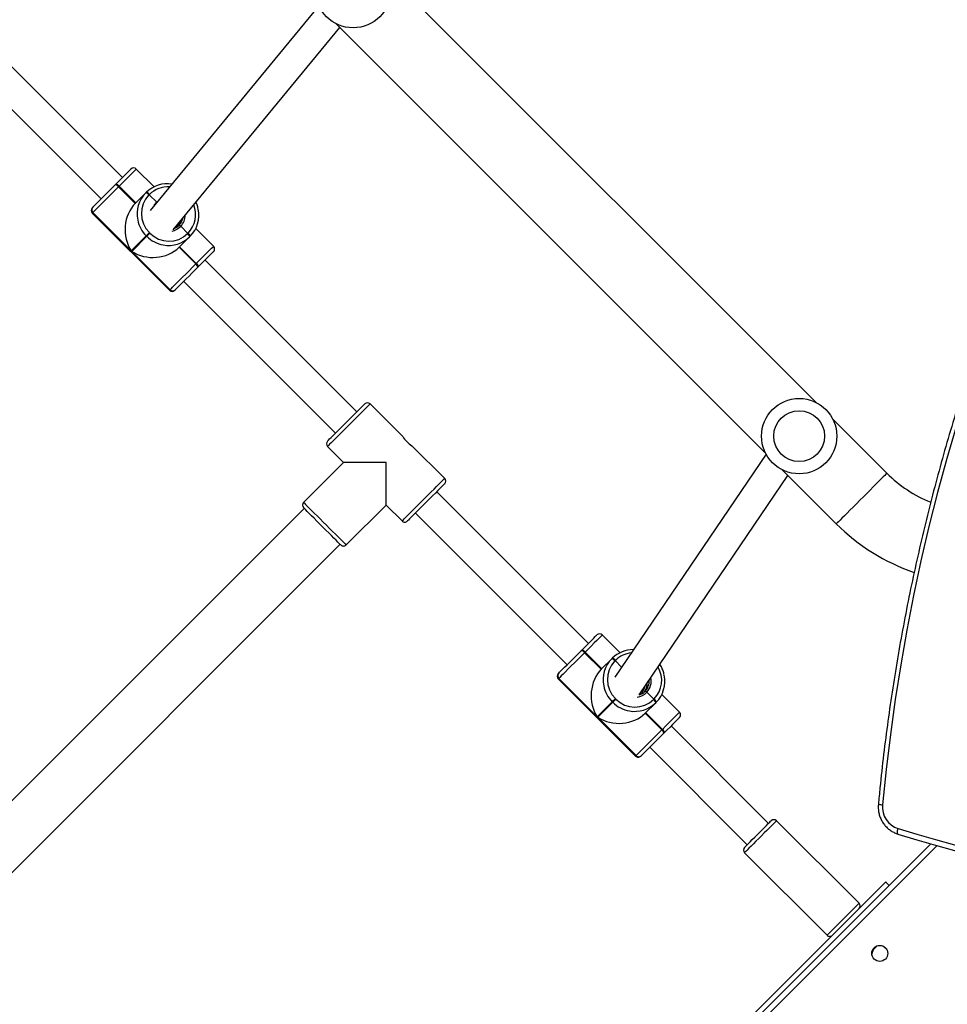
# Model space of a CAD drawing. Units: centimetres. Extents: x -1182 to 1081, y -2527 to -1124.
# Drawn here: x -45 to 4, y -1927 to -1875 of the extents above; entities that cross this region are included whole.
import ezdxf

# ---------------------------------------------------------------- set-up
doc = ezdxf.new("R2010")
doc.units = ezdxf.units.CM
doc.layers.add('VP-DIM', color=7, linetype='Continuous')
doc.layers.add('VP-EQ', color=7, linetype='Continuous', true_color=0x8a3492)
doc.dimstyles.new('ISO-25', dxfattribs={"dimtxt": 2.5, "dimasz": 2.5, "dimexe": 1.25, "dimexo": 0.625, "dimtad": 1, "dimtxsty": 'Standard', "dimcen": 2.5, "dimadec": 0, "dimazin": 0, "dimtfac": 1, "dimtmove": 0, "dimatfit": 3, "dimfxl": 1, "dimarcsym": 0})

# ---------------------------------------------------------------- blocks, each defined once
blk = doc.blocks.new('*D77')
at = {"layer": 'Defpoints', "color": 0}
for p in [(730.508, -1144.429), (-513.011, -1738.167), (730.508, -1939.684)]:
    blk.add_point(p, dxfattribs=at)
at = {"layer": 'VP-DIM', "color": 0, "lineweight": -2}
for p, q in [((-513.011, -1214.429), (-513.011, -1124.429)), ((730.508, -1214.429), (730.508, -1124.429)), ((-493.011, -1144.429), (65.415, -1144.429)), ((710.508, -1144.429), (152.082, -1144.429))]:
    blk.add_line(p, q, dxfattribs=at)
at = {"layer": 'VP-DIM', "color": 0}
for points in [[(-493.011, -1141.096), (-493.011, -1147.762), (-513.011, -1144.429)], [(710.508, -1147.762), (710.508, -1141.096), (730.508, -1144.429)]]:
    blk.add_solid(points, dxfattribs=at)
at = {"layer": 'VP-DIM', "color": 0, "linetype": 'ByBlock', "insert": (108.749, -1144.429), "char_height": 20, "attachment_point": 5}
blk.add_mtext('1244', dxfattribs=at)
blk = doc.blocks.new('*D78')
at = {"layer": 'Defpoints', "color": 0}
for p in [(-134.051, -1313.19), (279.742, -2526.692), (1061.142, -2526.692)]:
    blk.add_point(p, dxfattribs=at)
at = {"layer": 'VP-DIM', "color": 0, "lineweight": -2}
for p, q in [((991.142, -1313.19), (1081.142, -1313.19)), ((1061.142, -1333.19), (1061.142, -1879.941)), ((1061.142, -2506.692), (1061.142, -1959.941)), ((991.142, -2526.692), (1081.142, -2526.692))]:
    blk.add_line(p, q, dxfattribs=at)
at = {"layer": 'VP-DIM', "color": 0}
for points in [[(1064.475, -1333.19), (1057.809, -1333.19), (1061.142, -1313.19)], [(1057.809, -2506.692), (1064.475, -2506.692), (1061.142, -2526.692)]]:
    blk.add_solid(points, dxfattribs=at)
at = {"layer": 'VP-DIM', "color": 0, "linetype": 'ByBlock', "insert": (1061.142, -1919.941), "char_height": 20, "attachment_point": 5, "rotation": 90}
blk.add_mtext('1214', dxfattribs=at)
blk = doc.blocks.new('*D79')
at = {"layer": 'Defpoints', "color": 0}
for p in [(-205.103, -1516.918), (302.542, -2326.692), (968.023, -2326.692)]:
    blk.add_point(p, dxfattribs=at)
at = {"layer": 'VP-DIM', "color": 0, "lineweight": -2}
for p, q in [((898.023, -1516.918), (988.023, -1516.918)), ((968.023, -1536.918), (968.023, -1890.138)), ((968.023, -2306.692), (968.023, -1953.472)), ((898.023, -2326.692), (988.023, -2326.692))]:
    blk.add_line(p, q, dxfattribs=at)
at = {"layer": 'VP-DIM', "color": 0}
for points in [[(971.357, -1536.918), (964.69, -1536.918), (968.023, -1516.918)], [(964.69, -2306.692), (971.357, -2306.692), (968.023, -2326.692)]]:
    blk.add_solid(points, dxfattribs=at)
at = {"layer": 'VP-DIM', "color": 0, "linetype": 'ByBlock', "insert": (968.023, -1921.805), "char_height": 20, "attachment_point": 5, "rotation": 90}
blk.add_mtext('810', dxfattribs=at)
blk = doc.blocks.new('3031-1-X1_')
at = {"color": 7, "linetype": 'Continuous', "lineweight": 25}
for p, q in [((1842.433, -1107.138), (1819.629, -1084.333)), ((1816.006, -1086.085), (1807.062, -1096.935)), ((1805.593, -1095.188), (1797.532, -1087.127)), ((1808.29, -1097.961), (1817.142, -1087.221)), ((1816.942, -1087.02), (1839.746, -1109.825)), ((1796.4, -1088.258), (1804.461, -1096.319)), ((1807.269, -1095.679), (1806.327, -1094.736)), ((1805.215, -1095.565), (1805.229, -1095.551)), ((1805.229, -1095.551), (1805.243, -1095.537)), ((1805.4, -1095.663), (1805.386, -1095.677)), ((1805.386, -1095.677), (1806.27, -1096.561)), ((1805.414, -1095.649), (1805.4, -1095.663)), ((1805.4, -1095.663), (1806.284, -1096.547)), ((1806.298, -1096.533), (1805.414, -1095.649)), ((1806.27, -1096.561), (1806.829, -1096.002)), ((1806.829, -1096.002), (1806.843, -1095.988)), ((1806.843, -1095.988), (1806.856, -1095.974)), ((1807.013, -1096.1), (1807, -1096.114)), ((1807.027, -1096.086), (1807.013, -1096.1)), ((1807.417, -1096.503), (1807.013, -1096.1)), ((1804.01, -1096.77), (1804.016, -1096.764)), ((1803.988, -1097.075), (1808.089, -1101.176)), ((1804.019, -1097.044), (1804.013, -1097.05)), ((1804.013, -1097.05), (1808.115, -1101.151)), ((1806.056, -1099.08), (1804.019, -1097.044)), ((1808.576, -1097.748), (1808.604, -1097.72)), ((1809.064, -1098.151), (1808.689, -1097.776)), ((1806.854, -1098.282), (1806.056, -1099.08)), ((1806.084, -1099.109), (1806.882, -1098.31)), ((1806.882, -1098.31), (1806.854, -1098.282)), ((1806.882, -1098.31), (1807.05, -1098.143)), ((1807.022, -1098.114), (1807.05, -1098.143)), ((1809.162, -1098.336), (1808.604, -1098.894)), ((1809.05, -1098.165), (1809.064, -1098.151)), ((1809.064, -1098.151), (1809.078, -1098.137)), ((1809.176, -1098.322), (1809.162, -1098.336)), ((1809.19, -1098.308), (1809.176, -1098.322)), ((1810.428, -1098.837), (1809.486, -1097.895)), ((1809.515, -1099.75), (1808.631, -1098.867)), ((1808.12, -1101.145), (1806.084, -1099.109)), ((1808.604, -1098.894), (1809.487, -1099.778)), ((1808.617, -1098.88), (1809.501, -1099.764)), ((1809.487, -1099.778), (1809.501, -1099.764)), ((1809.501, -1099.764), (1809.515, -1099.75)), ((1809.627, -1099.921), (1809.613, -1099.935)), ((1818.038, -1107.633), (1809.977, -1099.572)), ((1809.613, -1099.935), (1809.599, -1099.949)), ((1808.845, -1100.703), (1816.906, -1108.764)), ((1808.115, -1101.151), (1808.12, -1101.145)), ((1808.4, -1101.148), (1808.394, -1101.154)), ((1820.477, -1108.941), (1818.745, -1107.208)), ((1846.191, -1110.896), (1843.317, -1108.021)), ((1816.482, -1109.471), (1817.331, -1110.32)), ((1822.705, -1111.168), (1820.969, -1109.433)), ((1817.331, -1110.32), (1815.209, -1112.441)), ((1819.593, -1110.32), (1817.331, -1110.32)), ((1819.593, -1112.582), (1819.593, -1110.32)), ((1839.771, -1109.873), (1831.746, -1121.72)), ((1840.63, -1110.708), (1843.504, -1113.583)), ((1833.036, -1122.669), (1840.933, -1111.011)), ((1830.341, -1119.936), (1822.28, -1111.875)), ((1815.245, -1112.759), (1793.749, -1134.255)), ((1817.472, -1114.704), (1819.593, -1112.582)), ((1819.593, -1112.582), (1820.442, -1113.431)), ((1821.149, -1113.007), (1829.21, -1121.068)), ((1795.658, -1136.164), (1817.154, -1114.668)), ((1832.018, -1120.427), (1831.076, -1119.485)), ((1829.964, -1120.314), (1829.978, -1120.3)), ((1829.978, -1120.3), (1829.992, -1120.286)), ((1830.149, -1120.412), (1830.135, -1120.426)), ((1830.135, -1120.426), (1831.019, -1121.309)), ((1830.163, -1120.398), (1830.149, -1120.412)), ((1830.149, -1120.412), (1831.033, -1121.296)), ((1831.047, -1121.282), (1830.163, -1120.398)), ((1831.019, -1121.309), (1831.578, -1120.751)), ((1831.578, -1120.751), (1831.591, -1120.737)), ((1831.591, -1120.737), (1831.605, -1120.723)), ((1831.776, -1120.835), (1831.762, -1120.849)), ((1831.762, -1120.849), (1831.748, -1120.863)), ((1832.104, -1121.191), (1831.762, -1120.849)), ((1828.737, -1121.824), (1832.838, -1125.925)), ((1828.759, -1121.519), (1828.765, -1121.513)), ((1828.768, -1121.793), (1828.762, -1121.799)), ((1828.762, -1121.799), (1832.863, -1125.9)), ((1830.804, -1123.829), (1828.768, -1121.793)), ((1831.77, -1122.863), (1831.799, -1122.891)), ((1833.325, -1122.496), (1833.352, -1122.469)), ((1833.813, -1122.9), (1833.438, -1122.525)), ((1833.799, -1122.913), (1833.813, -1122.9)), ((1833.813, -1122.9), (1833.827, -1122.886)), ((1835.177, -1123.586), (1834.235, -1122.644)), ((1831.603, -1123.031), (1830.804, -1123.829)), ((1830.833, -1123.857), (1831.631, -1123.059)), ((1831.631, -1123.059), (1831.603, -1123.031)), ((1833.911, -1123.084), (1833.352, -1123.643)), ((1833.925, -1123.07), (1833.911, -1123.084)), ((1833.939, -1123.057), (1833.925, -1123.07)), ((1832.869, -1125.894), (1830.833, -1123.857)), ((1833.352, -1123.643), (1834.236, -1124.527)), ((1833.366, -1123.629), (1834.25, -1124.513)), ((1834.264, -1124.499), (1833.38, -1123.615)), ((1834.25, -1124.513), (1834.264, -1124.499)), ((1839.902, -1129.497), (1834.725, -1124.32)), ((1834.236, -1124.527), (1834.25, -1124.513)), ((1834.362, -1124.684), (1834.348, -1124.698)), ((1834.376, -1124.67), (1834.362, -1124.684)), ((1833.594, -1125.452), (1838.771, -1130.629)), ((1832.863, -1125.9), (1832.869, -1125.894)), ((1833.149, -1125.897), (1833.143, -1125.903)), ((1844.711, -1133.74), (1840.327, -1129.356)), ((1797.736, -1181.363), (1848.523, -1130.576)), ((1838.824, -1130.575), (1838.629, -1130.77)), ((1838.629, -1131.053), (1843.014, -1135.437)), ((1846.125, -1132.608), (1813.598, -1165.135)), ((1845.541, -1136.126), (1845.671, -1135.997)), ((1846.197, -1136.216), (1845.994, -1136.013))]:
    blk.add_line(p, q, dxfattribs=at)
at = {"color": 8, "linetype": 'Continuous', "lineweight": 25}
blk.add_line((1848.853, -1130.67), (1797.736, -1181.788), dxfattribs=at)
at = {"color": 7, "linetype": 'Continuous', "lineweight": 25, "flags": 128}
for points in [[(1849.896, -1108.309), (1849.373, -1110.106), (1848.883, -1111.912), (1848.425, -1113.728), (1848, -1115.552), (1847.609, -1117.384), (1847.25, -1119.223), (1846.924, -1121.069), (1846.632, -1122.92), (1846.373, -1124.777), (1846.148, -1126.639), (1845.957, -1128.505)], [(1805.243, -1095.537), (1805.395, -1095.385), (1805.538, -1095.242), (1805.669, -1095.111), (1805.784, -1094.996), (1805.881, -1094.899), (1805.957, -1094.824), (1806.01, -1094.771), (1806.038, -1094.742), (1806.044, -1094.736)], [(1804.016, -1096.764), (1804.061, -1096.719), (1804.13, -1096.651), (1804.219, -1096.561), (1804.329, -1096.452), (1804.454, -1096.326), (1804.594, -1096.186), (1804.743, -1096.037), (1804.9, -1095.881), (1805.058, -1095.722), (1805.215, -1095.565)], [(1805.386, -1095.677), (1805.207, -1095.856), (1805.026, -1096.037), (1804.848, -1096.215), (1804.678, -1096.385), (1804.519, -1096.544), (1804.375, -1096.688), (1804.251, -1096.812), (1804.148, -1096.915), (1804.071, -1096.993), (1804.019, -1097.044)], [(1803.988, -1096.792), (1803.99, -1096.791), (1804.01, -1096.77)], [(1808.339, -1097.901), (1808.477, -1097.827), (1808.604, -1097.72)], [(1807.022, -1098.114), (1806.994, -1098.142), (1806.967, -1098.17), (1806.94, -1098.196), (1806.915, -1098.221), (1806.894, -1098.242), (1806.876, -1098.26), (1806.862, -1098.274), (1806.854, -1098.282)], [(1810.428, -1099.12), (1810.423, -1099.126), (1810.394, -1099.155), (1810.341, -1099.208), (1810.265, -1099.283), (1810.168, -1099.38), (1810.053, -1099.495), (1809.923, -1099.626), (1809.779, -1099.769), (1809.627, -1099.921)], [(1808.12, -1101.145), (1808.172, -1101.094), (1808.25, -1101.016), (1808.352, -1100.913), (1808.477, -1100.789), (1808.62, -1100.645), (1808.779, -1100.487), (1808.95, -1100.316), (1809.127, -1100.138), (1809.308, -1099.957), (1809.487, -1099.778)], [(1809.599, -1099.949), (1809.442, -1100.106), (1809.284, -1100.265), (1809.128, -1100.421), (1808.978, -1100.57), (1808.839, -1100.71), (1808.713, -1100.836), (1808.603, -1100.945), (1808.514, -1101.035), (1808.445, -1101.103), (1808.4, -1101.148)], [(1808.394, -1101.154), (1808.374, -1101.175), (1808.372, -1101.176)], [(1816.482, -1109.188), (1816.495, -1109.175), (1816.533, -1109.137), (1816.596, -1109.075), (1816.681, -1108.99), (1816.786, -1108.884), (1816.91, -1108.761), (1817.048, -1108.623), (1817.197, -1108.474), (1817.353, -1108.318), (1817.512, -1108.158), (1817.67, -1108), (1817.823, -1107.847), (1817.967, -1107.703), (1818.098, -1107.572), (1818.213, -1107.457), (1818.309, -1107.362), (1818.383, -1107.288), (1818.433, -1107.237), (1818.459, -1107.212), (1818.462, -1107.208)], [(1822.705, -1111.451), (1822.701, -1111.454), (1822.676, -1111.48), (1822.625, -1111.53), (1822.551, -1111.604), (1822.456, -1111.7), (1822.341, -1111.815), (1822.21, -1111.946), (1822.066, -1112.09), (1821.913, -1112.243), (1821.755, -1112.401), (1821.595, -1112.56), (1821.439, -1112.716), (1821.29, -1112.865), (1821.152, -1113.003), (1821.029, -1113.127), (1820.923, -1113.232), (1820.838, -1113.318), (1820.776, -1113.38), (1820.738, -1113.418), (1820.725, -1113.431)], [(1817.189, -1114.704), (1817.186, -1114.701), (1817.16, -1114.675), (1817.11, -1114.625), (1817.036, -1114.55), (1816.94, -1114.455), (1816.825, -1114.34), (1816.694, -1114.209), (1816.55, -1114.065), (1816.397, -1113.912), (1816.239, -1113.754), (1816.08, -1113.594), (1815.924, -1113.438), (1815.775, -1113.289), (1815.637, -1113.151), (1815.514, -1113.028), (1815.408, -1112.922), (1815.323, -1112.837), (1815.26, -1112.775), (1815.222, -1112.737), (1815.209, -1112.724)], [(1829.992, -1120.286), (1830.144, -1120.134), (1830.287, -1119.991), (1830.418, -1119.86), (1830.533, -1119.745), (1830.63, -1119.648), (1830.705, -1119.572), (1830.758, -1119.519), (1830.787, -1119.491), (1830.793, -1119.485)], [(1828.765, -1121.513), (1828.81, -1121.468), (1828.878, -1121.399), (1828.968, -1121.31), (1829.077, -1121.2), (1829.203, -1121.075), (1829.343, -1120.935), (1829.492, -1120.786), (1829.648, -1120.629), (1829.807, -1120.471), (1829.964, -1120.314)], [(1830.135, -1120.426), (1829.956, -1120.605), (1829.775, -1120.786), (1829.597, -1120.964), (1829.427, -1121.134), (1829.268, -1121.293), (1829.124, -1121.436), (1829, -1121.561), (1828.897, -1121.663), (1828.819, -1121.741), (1828.768, -1121.793)], [(1828.737, -1121.541), (1828.738, -1121.539), (1828.759, -1121.519)], [(1831.77, -1122.863), (1831.743, -1122.891), (1831.715, -1122.918), (1831.689, -1122.945), (1831.664, -1122.969), (1831.642, -1122.991), (1831.625, -1123.009), (1831.611, -1123.022), (1831.603, -1123.031)], [(1831.631, -1123.059), (1831.639, -1123.051), (1831.653, -1123.037), (1831.671, -1123.019), (1831.692, -1122.998), (1831.717, -1122.973), (1831.744, -1122.947), (1831.771, -1122.919), (1831.799, -1122.891)], [(1835.177, -1123.869), (1835.171, -1123.875), (1835.142, -1123.904), (1835.089, -1123.956), (1835.014, -1124.032), (1834.917, -1124.129), (1834.802, -1124.244), (1834.671, -1124.375), (1834.528, -1124.518), (1834.376, -1124.67)], [(1832.869, -1125.894), (1832.921, -1125.842), (1832.998, -1125.765), (1833.101, -1125.662), (1833.225, -1125.538), (1833.369, -1125.394), (1833.528, -1125.235), (1833.698, -1125.065), (1833.876, -1124.887), (1834.057, -1124.706), (1834.236, -1124.527)], [(1834.348, -1124.698), (1834.191, -1124.855), (1834.032, -1125.014), (1833.876, -1125.17), (1833.727, -1125.319), (1833.587, -1125.459), (1833.461, -1125.584), (1833.352, -1125.694), (1833.262, -1125.784), (1833.194, -1125.852), (1833.149, -1125.897)], [(1833.143, -1125.903), (1833.122, -1125.924), (1833.121, -1125.925)], [(1838.824, -1130.575), (1838.926, -1130.473), (1839.042, -1130.357), (1839.169, -1130.23), (1839.302, -1130.097), (1839.437, -1129.963), (1839.567, -1129.832), (1839.69, -1129.71), (1839.799, -1129.6), (1839.892, -1129.507), (1839.965, -1129.435), (1840.015, -1129.385), (1840.04, -1129.359), (1840.044, -1129.356)], [(1846.777, -1130.059), (1846.763, -1130.053), (1846.753, -1130.037), (1846.747, -1130.01), (1846.746, -1129.974), (1846.749, -1129.931), (1846.756, -1129.881), (1846.767, -1129.827), (1846.781, -1129.771)], [(1846.125, -1132.608), (1846.136, -1132.619), (1846.168, -1132.652), (1846.22, -1132.704), (1846.29, -1132.774), (1846.308, -1132.791)]]:
    blk.add_lwpolyline(points, dxfattribs=at)
at = {"color": 8, "linetype": 'Continuous', "lineweight": 25, "flags": 128}
for points in [[(1806.327, -1094.736), (1806.321, -1094.743), (1806.288, -1094.776), (1806.227, -1094.836), (1806.141, -1094.922), (1806.031, -1095.032), (1805.9, -1095.163), (1805.751, -1095.313), (1805.587, -1095.476), (1805.414, -1095.649)], [(1807.283, -1096.667), (1807.303, -1096.637), (1807.417, -1096.503)], [(1804.013, -1097.05), (1803.99, -1097.073), (1803.988, -1097.075)], [(1809.515, -1099.75), (1809.689, -1099.577), (1809.852, -1099.414), (1810.001, -1099.265), (1810.132, -1099.133), (1810.242, -1099.023), (1810.328, -1098.937), (1810.389, -1098.877), (1810.422, -1098.844), (1810.428, -1098.837)], [(1808.089, -1101.176), (1808.091, -1101.175), (1808.115, -1101.151)], [(1818.745, -1107.208), (1818.732, -1107.221), (1818.695, -1107.259), (1818.633, -1107.32), (1818.548, -1107.405), (1818.443, -1107.51), (1818.319, -1107.634), (1818.179, -1107.774), (1818.027, -1107.926), (1817.865, -1108.088), (1817.698, -1108.255), (1817.529, -1108.424), (1817.362, -1108.592), (1817.2, -1108.753), (1817.048, -1108.905), (1816.908, -1109.045), (1816.784, -1109.169), (1816.679, -1109.275), (1816.594, -1109.359), (1816.532, -1109.421), (1816.495, -1109.459), (1816.482, -1109.471)], [(1846.191, -1110.896), (1846.179, -1110.908), (1846.141, -1110.946), (1846.08, -1111.007), (1845.996, -1111.092), (1845.89, -1111.197), (1845.765, -1111.322), (1845.622, -1111.465), (1845.466, -1111.621), (1845.298, -1111.79), (1845.121, -1111.966), (1844.939, -1112.148), (1844.756, -1112.331), (1844.574, -1112.513), (1844.398, -1112.689), (1844.23, -1112.858), (1844.073, -1113.014), (1843.931, -1113.156), (1843.805, -1113.282), (1843.7, -1113.387), (1843.615, -1113.472), (1843.554, -1113.533), (1843.517, -1113.57), (1843.504, -1113.583), (1843.504, -1113.583)], [(1820.442, -1113.431), (1820.455, -1113.418), (1820.492, -1113.381), (1820.554, -1113.319), (1820.639, -1113.234), (1820.744, -1113.129), (1820.868, -1113.005), (1821.008, -1112.865), (1821.16, -1112.713), (1821.322, -1112.551), (1821.489, -1112.384), (1821.658, -1112.215), (1821.825, -1112.048), (1821.987, -1111.886), (1822.139, -1111.734), (1822.279, -1111.594), (1822.403, -1111.47), (1822.508, -1111.365), (1822.593, -1111.28), (1822.654, -1111.218), (1822.692, -1111.181), (1822.705, -1111.168)], [(1815.209, -1112.441), (1815.222, -1112.454), (1815.26, -1112.491), (1815.321, -1112.553), (1815.406, -1112.638), (1815.511, -1112.743), (1815.635, -1112.867), (1815.775, -1113.007), (1815.927, -1113.159), (1816.089, -1113.321), (1816.256, -1113.488), (1816.425, -1113.657), (1816.592, -1113.824), (1816.754, -1113.986), (1816.906, -1114.138), (1817.046, -1114.278), (1817.17, -1114.402), (1817.275, -1114.507), (1817.36, -1114.592), (1817.422, -1114.653), (1817.459, -1114.691), (1817.472, -1114.704)], [(1831.076, -1119.485), (1831.069, -1119.491), (1831.036, -1119.524), (1830.976, -1119.585), (1830.89, -1119.671), (1830.78, -1119.781), (1830.648, -1119.912), (1830.499, -1120.061), (1830.336, -1120.225), (1830.163, -1120.398)], [(1828.762, -1121.799), (1828.738, -1121.822), (1828.737, -1121.824)], [(1834.264, -1124.499), (1834.437, -1124.326), (1834.601, -1124.162), (1834.75, -1124.013), (1834.881, -1123.882), (1834.991, -1123.772), (1835.077, -1123.686), (1835.138, -1123.625), (1835.171, -1123.593), (1835.177, -1123.586)], [(1832.838, -1125.925), (1832.84, -1125.923), (1832.863, -1125.9)], [(1840.327, -1129.356), (1840.321, -1129.361), (1840.292, -1129.39), (1840.238, -1129.444), (1840.161, -1129.521), (1840.063, -1129.619), (1839.948, -1129.735), (1839.818, -1129.865), (1839.677, -1130.005), (1839.531, -1130.151), (1839.383, -1130.299), (1839.238, -1130.444), (1839.101, -1130.582), (1838.974, -1130.708), (1838.863, -1130.819)], [(1838.863, -1130.819), (1838.771, -1130.911), (1838.7, -1130.982), (1838.653, -1131.029), (1838.631, -1131.051), (1838.629, -1131.053)], [(1843.248, -1135.203), (1843.358, -1135.092), (1843.485, -1134.966), (1843.622, -1134.828), (1843.767, -1134.683), (1843.915, -1134.535), (1844.062, -1134.389), (1844.202, -1134.249), (1844.332, -1134.119), (1844.447, -1134.003), (1844.545, -1133.905), (1844.622, -1133.828), (1844.676, -1133.774), (1844.705, -1133.745), (1844.711, -1133.74)], [(1843.014, -1135.437), (1843.015, -1135.435), (1843.037, -1135.413), (1843.084, -1135.366), (1843.155, -1135.295), (1843.248, -1135.203)]]:
    blk.add_lwpolyline(points, dxfattribs=at)
at = {"color": 7, "linetype": 'Continuous', "lineweight": 25}
for centre, radius in [((1817.843, -1085.235), 2), ((1841.532, -1108.923), 2), ((1841.532, -1108.923), 1.35), ((1845.813, -1136.398), 0.425)]:
    blk.add_circle(centre, radius, dxfattribs=at)
for centre, radius, start, end in [((1806.185, -1094.878), 0.2, 45, 135), ((1805.16, -1095.835), 0.276, 35.0269, 78.4684), ((1805.174, -1095.821), 0.276, 35.028, 78.4673), ((1805.188, -1095.807), 0.276, 35.0062, 78.4872), ((1807.973, -1097.098), 1.584, 81.1091, 134.8112), ((1807.954, -1097.119), 1.585, 135.1991, 191.7946), ((1808.011, -1097.103), 1.415, 135.639, 225.6268), ((1806.774, -1096.272), 0.276, 34.9898, 78.5055), ((1806.788, -1096.258), 0.276, 34.9927, 78.5026), ((1806.801, -1096.245), 0.276, 35.0234, 78.4496), ((1804.152, -1096.908), 0.198, 135.6398, 225.6248), ((1804.158, -1096.902), 0.198, 135.6418, 225.6253), ((1804.13, -1096.934), 0.2, 135, 225), ((1808.065, -1097.191), 1.585, 315.1995, 11.7938), ((1807.875, -1097.364), 0.717, 312.4826, 333.1294), ((1807.941, -1097.292), 0.771, 320.0059, 346.1838), ((1808.045, -1097.19), 0.771, 316.5135, 348.5875), ((1808.061, -1097.153), 1.415, 224.3738, 314.3614), ((1808.045, -1097.209), 1.586, 259.7734, 314.7676), ((1808.892, -1098.391), 0.276, 11.5227, 54.9802), ((1808.906, -1098.377), 0.276, 11.5162, 54.9839), ((1808.92, -1098.363), 0.276, 11.5344, 54.9804), ((1810.287, -1098.979), 0.2, 315, 45), ((1809.329, -1100.004), 0.276, 11.5409, 54.9767), ((1809.343, -1099.99), 0.276, 11.5344, 54.9804), ((1809.357, -1099.976), 0.276, 11.5344, 54.9804), ((1808.231, -1101.035), 0.2, 225, 315), ((1808.256, -1101.013), 0.198, 224.3754, 314.3551), ((1808.262, -1101.007), 0.198, 224.3865, 314.344), ((1818.603, -1107.35), 0.2, 45, 135), ((1816.624, -1109.33), 0.2, 135, 225), ((1821.842, -1108.071), 1.618, 212.5107, 237.3247), ((1851.141, -1105.946), 7, 225, 247.9805), ((1822.563, -1111.31), 0.2, 315, 45), ((1815.351, -1112.582), 0.2, 135, 225), ((1820.583, -1113.29), 0.2, 225, 315), ((1851.141, -1105.946), 10.8, 225, 251.0839), ((1817.331, -1114.562), 0.2, 225, 315), ((1830.934, -1119.626), 0.2, 45, 135), ((1829.909, -1120.584), 0.276, 34.9898, 78.5055), ((1829.923, -1120.57), 0.276, 34.9927, 78.5026), ((1829.937, -1120.556), 0.276, 35.0197, 78.4514), ((1832.719, -1121.841), 1.578, 89.4761, 134.876), ((1832.702, -1121.868), 1.585, 135.2004, 191.7943), ((1831.522, -1121.021), 0.276, 35.024, 78.4713), ((1831.536, -1121.007), 0.276, 35.024, 78.4713), ((1831.55, -1120.994), 0.276, 35.0269, 78.4684), ((1832.76, -1121.852), 1.415, 135.6404, 225.6254), ((1828.878, -1121.682), 0.2, 135, 225), ((1828.9, -1121.657), 0.198, 135.6398, 225.6248), ((1828.906, -1121.651), 0.198, 135.6435, 225.6236), ((1832.789, -1121.936), 0.776, 316.6078, 3.3208), ((1832.814, -1121.94), 1.585, 315.1989, 11.7954), ((1832.619, -1122.11), 0.722, 312.724, 350.1431), ((1832.685, -1122.039), 0.776, 322.1097, 359.8523), ((1832.81, -1121.902), 1.415, 224.3717, 314.3608), ((1832.795, -1121.939), 0.769, 288.2442, 316.4304), ((1833.641, -1123.139), 0.276, 11.5348, 54.9829), ((1833.654, -1123.126), 0.276, 11.5402, 54.9775), ((1833.668, -1123.112), 0.276, 11.5252, 54.9897), ((1832.792, -1121.954), 1.591, 259.8515, 314.693), ((1835.035, -1123.728), 0.2, 315, 45), ((1834.106, -1124.725), 0.276, 11.5162, 54.9839), ((1834.078, -1124.753), 0.276, 11.5294, 54.9882), ((1834.092, -1124.739), 0.276, 11.5082, 55.0094), ((1832.98, -1125.783), 0.2, 225, 315), ((1833.005, -1125.761), 0.198, 224.3853, 314.3452), ((1833.011, -1125.756), 0.198, 224.3483, 314.3821), ((1875.198, -1037.134), 96.897, 252.94645, 291.96965), ((1875.276, -1037.159), 97.173, 252.9455, 291.97063), ((1847.149, -1128.63), 1.199, 174.0199, 252.1259), ((1840.185, -1129.497), 0.2, 45, 135), ((1838.771, -1130.911), 0.2, 135, 225), ((1844.569, -1133.881), 0.2, 315, 45), ((1843.155, -1135.295), 0.2, 225, 315), ((1845.913, -1136.498), 0.525, 135, 173.1185)]:
    blk.add_arc(centre, radius, start, end, dxfattribs=at)
at = {"color": 8, "linetype": 'Continuous', "lineweight": 25}
for centre, radius, start, end in [((1808.005, -1097.07), 1.387, 86.4233, 134.8382), ((1808.082, -1097.154), 1.399, 315.3478, 21.7292), ((1808.058, -1097.175), 0.871, 316.4157, 359.3463), ((1808.023, -1097.111), 1.655, 191.5872, 225.0543), ((1808.064, -1097.178), 0.865, 280.8882, 316.2873), ((1808.053, -1097.142), 1.654, 224.9392, 259.9083), ((1832.751, -1121.812), 1.38, 95.6764, 134.9222), ((1832.824, -1121.9), 1.406, 315.4848, 30.3171), ((1832.802, -1121.922), 0.876, 316.5082, 11.5257), ((1832.772, -1121.859), 1.655, 191.5908, 225.0508), ((1832.811, -1121.924), 0.869, 277.4102, 316.2105), ((1832.802, -1121.89), 1.655, 224.9462, 259.9013), ((1846.045, -1126.917), 1.59, 258.7787, 266.8124)]:
    blk.add_arc(centre, radius, start, end, dxfattribs=at)
at = {"color": 7, "linetype": 'Continuous', "lineweight": 25}
for centre, major_axis, start_param, end_param in [((1807.183, -1097.953), (0, 1.791), 0.680678, 2.251475), ((1807.211, -1097.981), (1.791, 0), 4.031711, 5.602507), ((1831.932, -1122.702), (0, 1.791), 0.680678, 2.251475), ((1831.96, -1122.73), (1.791, 0), 4.031711, 5.602507)]:
    blk.add_ellipse(centre, major_axis=major_axis, ratio=0.809784, start_param=start_param, end_param=end_param, dxfattribs=at)
for points, knots in [([(1873.933, -1066.784), (1873.719, -1067.006), (1873.099, -1067.649), (1872.09, -1068.729), (1870.913, -1070.033), (1869.758, -1071.359), (1868.627, -1072.705), (1867.518, -1074.072), (1866.434, -1075.459), (1865.373, -1076.865), (1864.336, -1078.291), (1863.324, -1079.736), (1862.337, -1081.199), (1861.375, -1082.679), (1860.438, -1084.178), (1859.527, -1085.693), (1858.642, -1087.224), (1857.784, -1088.772), (1856.952, -1090.335), (1856.147, -1091.913), (1855.369, -1093.505), (1854.619, -1095.112), (1853.896, -1096.732), (1853.201, -1098.365), (1852.534, -1100.01), (1851.895, -1101.668), (1851.284, -1103.337), (1850.702, -1105.017), (1850.15, -1106.707), (1849.626, -1108.407), (1849.131, -1110.117), (1848.665, -1111.835), (1848.229, -1113.561), (1847.823, -1115.296), (1847.446, -1117.037), (1847.099, -1118.785), (1846.782, -1120.539), (1846.495, -1122.299), (1846.238, -1124.064), (1846.012, -1125.833), (1845.848, -1127.304), (1845.764, -1128.187), (1845.736, -1128.477)], [0, 0, 0, 0, 0.013508, 0.039136, 0.064765, 0.090394, 0.116022, 0.141651, 0.16728, 0.192909, 0.218538, 0.244167, 0.269796, 0.295425, 0.321054, 0.346683, 0.372313, 0.397942, 0.423572, 0.449202, 0.474831, 0.50046, 0.52609, 0.55172, 0.57735, 0.60298, 0.628609, 0.654239, 0.679869, 0.705499, 0.731129, 0.756759, 0.782389, 0.80802, 0.833649, 0.859279, 0.88491, 0.91054, 0.93617, 0.9618, 0.98743, 1, 1, 1, 1]), ([(1809.615, -1096.862), (1809.607, -1096.822), (1809.585, -1096.709), (1809.544, -1096.586), (1809.502, -1096.508), (1809.496, -1096.497)], [0, 0, 0, 0, 0.315635, 0.902761, 1, 1, 1, 1]), ([(1808.689, -1097.776), (1808.684, -1097.771), (1808.67, -1097.758), (1808.649, -1097.74), (1808.627, -1097.725), (1808.611, -1097.717), (1808.606, -1097.719), (1808.604, -1097.72)], [0, 0, 0, 0, 0.14318, 0.35806, 0.572876, 0.787521, 1, 1, 1, 1]), ([(1808.604, -1097.72), (1808.606, -1097.719), (1808.61, -1097.717), (1808.625, -1097.723), (1808.645, -1097.737), (1808.668, -1097.756), (1808.683, -1097.77), (1808.689, -1097.776)], [0, 0, 0, 0, 0.1828629, 0.3974313, 0.612054, 0.8266929, 1, 1, 1, 1]), ([(1834.364, -1121.611), (1834.356, -1121.571), (1834.335, -1121.457), (1834.265, -1121.278), (1834.194, -1121.129), (1834.142, -1121.057), (1834.135, -1121.047)], [0, 0, 0, 0, 0.198354, 0.567458, 0.936802, 1, 1, 1, 1]), ([(1833.438, -1122.525), (1833.433, -1122.519), (1833.419, -1122.506), (1833.397, -1122.488), (1833.376, -1122.474), (1833.36, -1122.466), (1833.355, -1122.468), (1833.352, -1122.469)], [0, 0, 0, 0, 0.1433856, 0.3580779, 0.5728877, 0.787527, 1, 1, 1, 1]), ([(1833.352, -1122.469), (1833.354, -1122.468), (1833.359, -1122.466), (1833.374, -1122.472), (1833.394, -1122.486), (1833.417, -1122.504), (1833.431, -1122.518), (1833.438, -1122.525)], [0, 0, 0, 0, 0.182866, 0.397493, 0.612104, 0.82673, 1, 1, 1, 1]), ([(1845.736, -1128.477), (1845.733, -1128.519), (1845.725, -1128.634), (1845.737, -1128.822), (1845.781, -1129.036), (1845.854, -1129.242), (1845.956, -1129.434), (1846.084, -1129.61), (1846.236, -1129.764), (1846.407, -1129.894), (1846.587, -1129.994), (1846.713, -1130.038), (1846.771, -1130.058)], [0, 0, 0, 0, 0.061512, 0.167401, 0.273388, 0.379383, 0.48533, 0.59122, 0.697011, 0.802678, 0.908197, 1, 1, 1, 1])]:
    blk.add_open_spline(points, degree=3, knots=knots, dxfattribs=at)
blk = doc.blocks.new('3031-1-X1_2d')
at = {"layer": 'VP-EQ', "color": 0, "linetype": 'ByBlock', "lineweight": -2}
blk.add_blockref('3031-1-X1_', (-1845.544, -788.388), dxfattribs=at)

msp = doc.modelspace()

# ---------------------------------------------------------------- block references
at = {"layer": 'VP-EQ', "color": 0, "linetype": 'ByBlock', "lineweight": -2}
msp.add_blockref('3031-1-X1_2d', (0, 0), dxfattribs=at)

# ---------------------------------------------------------------- dimensions: what is measured, and where the dimension line sits
at = {"layer": 'VP-DIM', "color": 0}
dim = msp.add_linear_dim(base=(730.508, -1144.429), p1=(-513.011, -1738.167), p2=(730.508, -1939.684), dimstyle='ISO-25', override={"dimtxt": 20, "dimasz": 20, "dimexe": 20, "dimexo": 50, "dimgap": 10, "dimtad": 0, "dimdec": 0, "dimzin": 1, "dimadec": 2, "dimfxl": 70, "dimfxlon": 1, "dimtzin": 1}, dxfattribs=at)
dim.commit()
dim.dimension.update_dxf_attribs({"geometry": '*D77', "text_midpoint": (108.749, -1144.429)})
for base, p1, p2, picture, middle in [((1061.142, -2526.692), (-134.051, -1313.19), (279.742, -2526.692), '*D78', (1061.142, -1919.941)), ((968.023, -2326.692), (-205.103, -1516.918), (302.542, -2326.692), '*D79', (968.023, -1921.805))]:
    dim = msp.add_linear_dim(base=base, p1=p1, p2=p2, angle=90, dimstyle='ISO-25', override={"dimtxt": 20, "dimasz": 20, "dimexe": 20, "dimexo": 50, "dimgap": 10, "dimtad": 0, "dimdec": 0, "dimzin": 1, "dimadec": 2, "dimfxl": 70, "dimfxlon": 1, "dimtzin": 1}, dxfattribs=at)
    dim.commit()
    dim.dimension.update_dxf_attribs({"geometry": picture, "text_midpoint": middle})

doc.saveas('drawing.dxf')
